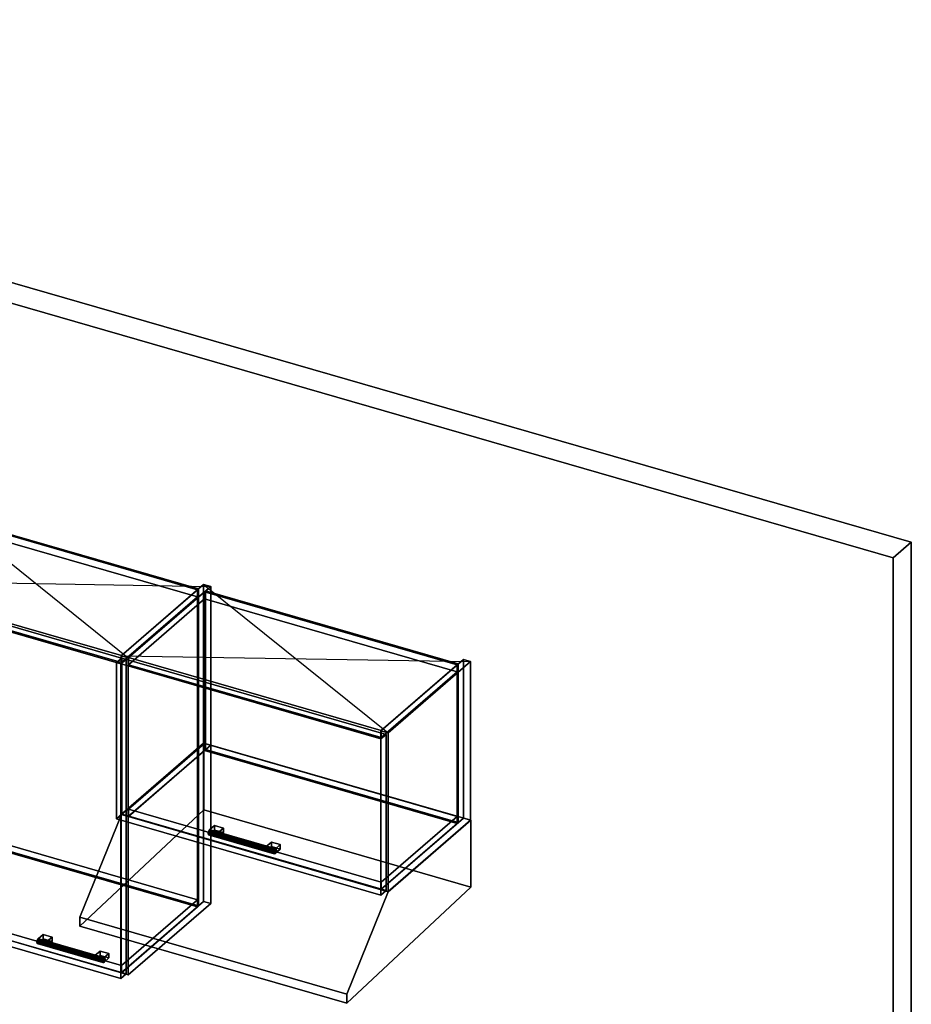
# Model space of a CAD drawing. Extents: x -1561 to 3499, y -2299 to 2343.
# Drawn here: x 1764 to 3499, y 426 to 2343 of the extents above; entities that cross this region are included whole.
import ezdxf

# ---------------------------------------------------------------- set-up
doc = ezdxf.new("R2010")
doc.units = 0
doc.layers.add('layer0', color=7, linetype='CONTINUOUS')

# ---------------------------------------------------------------- blocks, each defined once
blk = doc.blocks.new('PF_OBJECT0')
at = {"layer": 'layer0'}
for p, q in [((-25.6, 2342.8), (3499.1, 1325.3)), ((3499.1, 1325.3), (-25.6, 2342.8)), ((0, 2295), (3464.1, 1295)), ((3464.1, 1295), (0, 2295)), ((3464.1, 1295), (3499.1, 1325.3)), ((3499.1, 1325.3), (3464.1, 1295)), ((3499.1, 1325.3), (3499.1, -969.7)), ((3499.1, -969.7), (3499.1, 1325.3)), ((3464.1, 1295), (3464.1, -1000)), ((3464.1, -1000), (3464.1, 1295))]:
    blk.add_line(p, q, dxfattribs=at)
blk = doc.blocks.new('PF_OBJECT67')
at = {"layer": 'layer0'}
for p, q in [((515.4, 603.5), (540.4, 625.2)), ((540.4, 625.2), (515.4, 603.5)), ((540.4, 597.4), (540.4, 625.2)), ((540.4, 625.2), (2663.9, 12.2)), ((540.4, 625.2), (540.4, 597.4)), ((2663.9, 12.2), (540.4, 625.2)), ((466.9, 561.5), (515.4, 603.5)), ((515.4, 603.5), (466.9, 561.5)), ((515.4, 575.8), (515.4, 603.5)), ((515.4, 603.5), (515.4, 575.8)), ((515.4, 603.5), (2638.9, -9.5)), ((2122.7, 139.5), (515.4, 603.5)), ((540.4, 597.4), (515.4, 575.8)), ((515.4, 575.8), (540.4, 597.4)), ((2663.9, -15.6), (540.4, 597.4)), ((540.4, 597.4), (2663.9, -15.6)), ((515.4, 575.8), (466.9, 533.8)), ((466.9, 533.8), (515.4, 575.8)), ((2638.9, -37.2), (515.4, 575.8)), ((515.4, 575.8), (2122.7, 111.8)), ((290.4, 408.6), (466.9, 561.5)), ((466.9, 561.5), (290.4, 408.6)), ((466.9, 533.8), (466.9, 561.5)), ((466.9, 561.5), (466.9, 533.8)), ((466.9, 561.5), (2074.2, 97.5)), ((1093.9, 380.5), (466.9, 561.5)), ((466.9, 533.8), (290.4, 380.9)), ((290.4, 380.9), (466.9, 533.8)), ((2074.2, 69.8), (466.9, 533.8)), ((466.9, 533.8), (1093.9, 352.8)), ((280.4, 400), (290.4, 408.6)), ((290.4, 408.6), (280.4, 400)), ((290.4, 408.6), (290.4, 380.9)), ((290.4, 380.9), (290.4, 408.6)), ((1897.7, -55.4), (290.4, 408.6)), ((290.4, 408.6), (917.4, 227.6)), ((240.4, 365.3), (280.4, 400)), ((280.4, 400), (240.4, 365.3)), ((280.4, 400), (280.4, 372.3)), ((280.4, 372.3), (280.4, 400)), ((2403.9, -213), (280.4, 400)), ((280.4, 400), (1887.7, -64)), ((280.4, 372.3), (240.4, 337.6)), ((240.4, 337.6), (280.4, 372.3)), ((2363.9, -247.7), (240.4, 365.3)), ((240.4, 365.3), (240.4, 337.6)), ((240.4, 337.6), (240.4, 365.3)), ((240.4, 365.3), (2363.9, -247.7)), ((290.4, 380.9), (280.4, 372.3)), ((280.4, 372.3), (290.4, 380.9)), ((280.4, 372.3), (2403.9, -240.7)), ((1887.7, -91.7), (280.4, 372.3)), ((290.4, 380.9), (1897.7, -83.1)), ((917.4, 199.9), (290.4, 380.9)), ((1093.9, 380.5), (917.4, 227.6)), ((917.4, 227.6), (1093.9, 380.5)), ((1444.6, 279.3), (1093.9, 380.5)), ((1093.9, 380.5), (1093.9, 352.8)), ((1093.9, 352.8), (1093.9, 380.5)), ((1093.9, 352.8), (917.4, 199.9)), ((917.4, 199.9), (1093.9, 352.8)), ((1093.9, 352.8), (1444.6, 251.5)), ((240.4, 337.6), (2363.9, -275.4)), ((2363.9, -275.4), (240.4, 337.6)), ((1268.1, 126.4), (1444.6, 279.3)), ((1444.6, 279.3), (1268.1, 126.4)), ((1444.6, 251.5), (1444.6, 279.3)), ((1444.6, 279.3), (1444.6, 251.5)), ((2074.2, 97.5), (1444.6, 279.3)), ((1268.1, 98.7), (1444.6, 251.5)), ((1444.6, 251.5), (1268.1, 98.7)), ((1444.6, 251.5), (2074.2, 69.8)), ((917.4, 199.9), (917.4, 227.6)), ((917.4, 227.6), (1268.1, 126.4)), ((917.4, 227.6), (917.4, 199.9)), ((1268.1, 98.7), (917.4, 199.9)), ((2122.7, 139.5), (2074.2, 97.5)), ((2074.2, 97.5), (2122.7, 139.5)), ((2590.4, 4.5), (2122.7, 139.5)), ((2122.7, 139.5), (2122.7, 111.8)), ((2122.7, 111.8), (2122.7, 139.5)), ((1268.1, 126.4), (1268.1, 98.7)), ((1268.1, 98.7), (1268.1, 126.4)), ((1268.1, 126.4), (1897.7, -55.4)), ((1897.7, -83.1), (1268.1, 98.7)), ((2074.2, 97.5), (1897.7, -55.4)), ((1897.7, -55.4), (2074.2, 97.5)), ((2122.7, 111.8), (2074.2, 69.8)), ((2074.2, 69.8), (2122.7, 111.8)), ((2074.2, 97.5), (2074.2, 69.8)), ((2074.2, 69.8), (2074.2, 97.5)), ((2122.7, 111.8), (2590.4, -23.2)), ((2074.2, 69.8), (1897.7, -83.1)), ((1897.7, -83.1), (2074.2, 69.8)), ((2541.9, -37.5), (2590.4, 4.5)), ((2590.4, 4.5), (2541.9, -37.5)), ((2590.4, -23.2), (2590.4, 4.5)), ((2590.4, 4.5), (2590.4, -23.2)), ((2638.9, -9.5), (2590.4, 4.5)), ((2663.9, 12.2), (2638.9, -9.5)), ((2638.9, -9.5), (2663.9, 12.2)), ((2663.9, 12.2), (2663.9, -15.6)), ((2663.9, -15.6), (2663.9, 12.2)), ((2638.9, -9.5), (2590.4, -51.5)), ((2590.4, -51.5), (2638.9, -9.5)), ((2638.9, -9.5), (2638.9, -37.2)), ((2638.9, -37.2), (2638.9, -9.5)), ((2638.9, -37.2), (2663.9, -15.6)), ((2663.9, -15.6), (2638.9, -37.2)), ((2365.4, -190.4), (2541.9, -37.5)), ((2541.9, -37.5), (2365.4, -190.4)), ((2541.9, -65.2), (2590.4, -23.2)), ((2590.4, -23.2), (2541.9, -65.2)), ((2541.9, -65.2), (2541.9, -37.5)), ((2541.9, -37.5), (2541.9, -65.2)), ((2541.9, -37.5), (2590.4, -51.5)), ((2590.4, -51.5), (2541.9, -37.5)), ((2590.4, -23.2), (2638.9, -37.2)), ((2590.4, -79.2), (2638.9, -37.2)), ((2638.9, -37.2), (2590.4, -79.2)), ((1897.7, -55.4), (1887.7, -64)), ((1887.7, -64), (1897.7, -55.4)), ((1897.7, -83.1), (1897.7, -55.4)), ((1897.7, -55.4), (1897.7, -83.1)), ((2590.4, -51.5), (2413.9, -204.4)), ((2413.9, -204.4), (2590.4, -51.5)), ((2590.4, -51.5), (2590.4, -79.2)), ((2590.4, -79.2), (2590.4, -51.5)), ((1887.7, -91.7), (1887.7, -64)), ((1887.7, -64), (2355.4, -199)), ((1887.7, -64), (1887.7, -91.7)), ((2365.4, -218.1), (2541.9, -65.2)), ((2541.9, -65.2), (2365.4, -218.1)), ((2590.4, -79.2), (2541.9, -65.2)), ((2541.9, -65.2), (2590.4, -79.2)), ((1897.7, -83.1), (1887.7, -91.7)), ((1887.7, -91.7), (1897.7, -83.1)), ((2355.4, -226.7), (1887.7, -91.7)), ((2413.9, -232.1), (2590.4, -79.2)), ((2590.4, -79.2), (2413.9, -232.1)), ((2355.4, -199), (2365.4, -190.4)), ((2365.4, -190.4), (2355.4, -199)), ((2365.4, -190.4), (2365.4, -218.1)), ((2365.4, -218.1), (2365.4, -190.4)), ((2413.9, -204.4), (2365.4, -190.4)), ((2365.4, -190.4), (2413.9, -204.4)), ((2355.4, -199), (2355.4, -226.7)), ((2355.4, -226.7), (2355.4, -199)), ((2355.4, -199), (2403.9, -213)), ((2413.9, -204.4), (2403.9, -213)), ((2403.9, -213), (2413.9, -204.4)), ((2413.9, -232.1), (2413.9, -204.4)), ((2413.9, -204.4), (2413.9, -232.1)), ((2355.4, -226.7), (2365.4, -218.1)), ((2365.4, -218.1), (2355.4, -226.7)), ((2403.9, -240.7), (2355.4, -226.7)), ((2403.9, -213), (2363.9, -247.7)), ((2363.9, -247.7), (2403.9, -213)), ((2365.4, -218.1), (2413.9, -232.1)), ((2413.9, -232.1), (2365.4, -218.1)), ((2403.9, -240.7), (2403.9, -213)), ((2403.9, -213), (2403.9, -240.7)), ((2363.9, -275.4), (2403.9, -240.7)), ((2403.9, -240.7), (2363.9, -275.4)), ((2363.9, -275.4), (2363.9, -247.7)), ((2363.9, -247.7), (2363.9, -275.4)), ((2403.9, -240.7), (2413.9, -232.1)), ((2413.9, -232.1), (2403.9, -240.7))]:
    blk.add_line(p, q, dxfattribs=at)
blk = doc.blocks.new('PF_OBJECT93')
at = {"layer": 'layer0'}
for p, q in [((1961.3, 1104.4), (2121.8, 1243.4)), ((2121.8, 1243.4), (1961.3, 1104.4)), ((2135.6, 1239.4), (1975.1, 1100.4)), ((1975.1, 1100.4), (2135.6, 1239.4)), ((2121.8, 625.9), (2121.8, 1243.4)), ((2121.8, 1243.4), (2135.6, 1239.4)), ((2121.8, 1243.4), (2121.8, 625.9)), ((2135.6, 1239.4), (2121.8, 1243.4)), ((2135.6, 1239.4), (2135.6, 621.9)), ((2135.6, 621.9), (2135.6, 1239.4)), ((1975.1, 1100.4), (1961.3, 1104.4)), ((1961.3, 1104.4), (1961.3, 486.9)), ((1961.3, 486.9), (1961.3, 1104.4)), ((1961.3, 1104.4), (1975.1, 1100.4)), ((1975.1, 482.9), (1975.1, 1100.4)), ((1975.1, 1100.4), (1975.1, 482.9)), ((2121.8, 625.9), (1961.3, 486.9)), ((1961.3, 486.9), (2121.8, 625.9)), ((1975.1, 482.9), (2135.6, 621.9)), ((2135.6, 621.9), (1975.1, 482.9)), ((2135.6, 621.9), (2121.8, 625.9)), ((2121.8, 625.9), (2135.6, 621.9)), ((1961.3, 486.9), (1975.1, 482.9)), ((1975.1, 482.9), (1961.3, 486.9))]:
    blk.add_line(p, q, dxfattribs=at)
blk = doc.blocks.new('PF_OBJECT94')
at = {"layer": 'layer0'}
for p, q in [((1469.9, 643.2), (1617.9, 771.4)), ((1617.9, 771.4), (1469.9, 643.2)), ((1617.9, 757.5), (1617.9, 771.4)), ((1617.9, 771.4), (2109.8, 629.4)), ((1617.9, 771.4), (1617.9, 757.5)), ((2109.8, 629.4), (1617.9, 771.4)), ((1617.9, 757.5), (1469.9, 629.4)), ((1469.9, 629.4), (1617.9, 757.5)), ((2109.8, 615.5), (1617.9, 757.5)), ((1617.9, 757.5), (2109.8, 615.5)), ((1961.8, 501.2), (1469.9, 643.2)), ((1469.9, 643.2), (1469.9, 629.4)), ((1469.9, 629.4), (1469.9, 643.2)), ((1469.9, 643.2), (1961.8, 501.2)), ((1469.9, 629.4), (1961.8, 487.4)), ((1961.8, 487.4), (1469.9, 629.4)), ((2109.8, 629.4), (1961.8, 501.2)), ((1961.8, 501.2), (2109.8, 629.4)), ((1961.8, 487.4), (2109.8, 615.5)), ((2109.8, 615.5), (1961.8, 487.4)), ((2109.8, 629.4), (2109.8, 615.5)), ((2109.8, 615.5), (2109.8, 629.4)), ((1961.8, 487.4), (1961.8, 501.2)), ((1961.8, 501.2), (1961.8, 487.4))]:
    blk.add_line(p, q, dxfattribs=at)
blk = doc.blocks.new('PF_OBJECT95')
at = {"layer": 'layer0'}
for p, q in [((1617.9, 1375), (1619.9, 1376.7)), ((1619.9, 1376.7), (1617.9, 1375)), ((2109.8, 1233), (1617.9, 1375)), ((1617.9, 1375), (1617.9, 757.5)), ((1617.9, 757.5), (1617.9, 1375)), ((1617.9, 1375), (2109.8, 1233)), ((1619.9, 759.3), (1619.9, 1376.7)), ((1619.9, 1376.7), (2111.8, 1234.7)), ((1619.9, 1376.7), (1619.9, 759.3)), ((2111.8, 1234.7), (1619.9, 1376.7)), ((2111.8, 1234.7), (2109.8, 1233)), ((2109.8, 1233), (2111.8, 1234.7)), ((2109.8, 615.5), (2109.8, 1233)), ((2109.8, 1233), (2109.8, 615.5)), ((2111.8, 1234.7), (2111.8, 617.3)), ((2111.8, 617.3), (2111.8, 1234.7)), ((1619.9, 759.3), (1617.9, 757.5)), ((1617.9, 757.5), (1619.9, 759.3)), ((1617.9, 757.5), (2109.8, 615.5)), ((2109.8, 615.5), (1617.9, 757.5)), ((2111.8, 617.3), (1619.9, 759.3)), ((1619.9, 759.3), (2111.8, 617.3)), ((2109.8, 615.5), (2111.8, 617.3)), ((2111.8, 617.3), (2109.8, 615.5))]:
    blk.add_line(p, q, dxfattribs=at)
blk = doc.blocks.new('PF_OBJECT96')
at = {"layer": 'layer0'}
for p, q in [((1469.9, 1246.8), (1617.9, 1375)), ((1617.9, 1375), (1469.9, 1246.8)), ((1617.9, 1361.1), (1469.9, 1233)), ((1469.9, 1233), (1617.9, 1361.1)), ((1617.9, 1361.1), (1617.9, 1375)), ((1617.9, 1375), (2109.8, 1233)), ((1617.9, 1375), (1617.9, 1361.1)), ((2109.8, 1233), (1617.9, 1375)), ((2109.8, 1219.1), (1617.9, 1361.1)), ((1617.9, 1361.1), (2109.8, 1219.1)), ((1961.8, 1104.8), (1469.9, 1246.8)), ((1469.9, 1246.8), (1469.9, 1233)), ((1469.9, 1233), (1469.9, 1246.8)), ((1469.9, 1246.8), (1961.8, 1104.8)), ((1469.9, 1233), (1961.8, 1091)), ((1961.8, 1091), (1469.9, 1233)), ((2109.8, 1233), (1961.8, 1104.8)), ((1961.8, 1104.8), (2109.8, 1233)), ((2109.8, 1233), (2109.8, 1219.1)), ((2109.8, 1219.1), (2109.8, 1233)), ((1961.8, 1091), (2109.8, 1219.1)), ((2109.8, 1219.1), (1961.8, 1091)), ((1961.8, 1091), (1961.8, 1104.8)), ((1961.8, 1104.8), (1961.8, 1091))]:
    blk.add_line(p, q, dxfattribs=at)
blk = doc.blocks.new('PF_OBJECT97')
at = {"layer": 'layer0'}
for p, q in [((1797.7, 550.2), (1797, 546.5)), ((1797, 546.5), (1797.7, 550.2)), ((1797, 546.5), (1797.7, 544)), ((1925.1, 509.5), (1797, 546.5)), ((1797, 546.5), (1925.1, 509.5)), ((1797.7, 544), (1797, 546.5)), ((1799.5, 553), (1797.7, 550.2)), ((1797.7, 550.2), (1799.5, 553)), ((1925.9, 513.2), (1797.7, 550.2)), ((1797.7, 550.2), (1925.9, 513.2)), ((1797.7, 544), (1799.5, 544.3)), ((1799.5, 544.3), (1797.7, 544)), ((1925.9, 507), (1797.7, 544)), ((1797.7, 544), (1925.9, 507)), ((1801.2, 553.2), (1799.5, 553)), ((1799.5, 553), (1801.2, 553.2)), ((1799.5, 553), (1927.6, 516)), ((1927.6, 516), (1799.5, 553)), ((1799.5, 544.3), (1801.2, 547.1)), ((1801.2, 547.1), (1799.5, 544.3)), ((1927.6, 507.3), (1799.5, 544.3)), ((1799.5, 544.3), (1927.6, 507.3)), ((1929.4, 516.2), (1801.2, 553.2)), ((1802, 550.8), (1801.2, 553.2)), ((1801.2, 553.2), (1929.4, 516.2)), ((1801.2, 553.2), (1802, 550.8)), ((1801.2, 547.1), (1802, 550.8)), ((1802, 550.8), (1801.2, 547.1)), ((1929.4, 510.1), (1801.2, 547.1)), ((1801.2, 547.1), (1929.4, 510.1)), ((1930.1, 513.8), (1802, 550.8)), ((1802, 550.8), (1930.1, 513.8)), ((1925.1, 509.5), (1925.9, 513.2)), ((1925.9, 513.2), (1925.1, 509.5)), ((1925.9, 507), (1925.1, 509.5)), ((1925.1, 509.5), (1925.9, 507)), ((1925.9, 513.2), (1927.6, 516)), ((1927.6, 516), (1925.9, 513.2)), ((1927.6, 507.3), (1925.9, 507)), ((1925.9, 507), (1927.6, 507.3)), ((1927.6, 516), (1929.4, 516.2)), ((1929.4, 516.2), (1927.6, 516)), ((1929.4, 510.1), (1927.6, 507.3)), ((1927.6, 507.3), (1929.4, 510.1)), ((1929.4, 516.2), (1930.1, 513.8)), ((1930.1, 513.8), (1929.4, 516.2)), ((1930.1, 513.8), (1929.4, 510.1)), ((1929.4, 510.1), (1930.1, 513.8))]:
    blk.add_line(p, q, dxfattribs=at)
blk = doc.blocks.new('PF_OBJECT98')
at = {"layer": 'layer0'}
for p, q in [((1799.5, 553), (1809.5, 561.6)), ((1809.5, 561.6), (1799.5, 553)), ((1809.5, 553), (1809.5, 561.6)), ((1809.5, 561.6), (1826.8, 556.6)), ((1809.5, 561.6), (1809.5, 553)), ((1826.8, 556.6), (1809.5, 561.6)), ((1826.8, 556.6), (1816.8, 548)), ((1816.8, 548), (1826.8, 556.6)), ((1826.8, 556.6), (1826.8, 548)), ((1826.8, 548), (1826.8, 556.6)), ((1816.8, 548), (1799.5, 553)), ((1799.5, 553), (1799.5, 544.3)), ((1809.5, 553), (1799.5, 544.3)), ((1799.5, 544.3), (1799.5, 553)), ((1799.5, 553), (1816.8, 548)), ((1799.5, 544.3), (1809.5, 553)), ((1799.5, 544.3), (1816.8, 539.3)), ((1816.8, 539.3), (1799.5, 544.3)), ((1826.8, 548), (1809.5, 553)), ((1809.5, 553), (1826.8, 548)), ((1816.8, 539.3), (1816.8, 548)), ((1816.8, 539.3), (1826.8, 548)), ((1816.8, 548), (1816.8, 539.3)), ((1826.8, 548), (1816.8, 539.3))]:
    blk.add_line(p, q, dxfattribs=at)
blk = doc.blocks.new('PF_OBJECT99')
at = {"layer": 'layer0'}
for p, q in [((1910.3, 521), (1920.3, 529.6)), ((1920.3, 529.6), (1910.3, 521)), ((1927.6, 516), (1910.3, 521)), ((1910.3, 521), (1910.3, 512.3)), ((1920.3, 521), (1910.3, 512.3)), ((1910.3, 512.3), (1910.3, 521)), ((1910.3, 521), (1927.6, 516)), ((1910.3, 512.3), (1920.3, 521)), ((1920.3, 521), (1920.3, 529.6)), ((1920.3, 529.6), (1937.6, 524.6)), ((1920.3, 529.6), (1920.3, 521)), ((1937.6, 524.6), (1920.3, 529.6)), ((1937.6, 516), (1920.3, 521)), ((1920.3, 521), (1937.6, 516)), ((1937.6, 524.6), (1927.6, 516)), ((1927.6, 516), (1937.6, 524.6)), ((1937.6, 524.6), (1937.6, 516)), ((1937.6, 516), (1937.6, 524.6)), ((1910.3, 512.3), (1927.6, 507.3)), ((1927.6, 507.3), (1910.3, 512.3)), ((1927.6, 507.3), (1927.6, 516)), ((1927.6, 507.3), (1937.6, 516)), ((1927.6, 516), (1927.6, 507.3)), ((1937.6, 516), (1927.6, 507.3))]:
    blk.add_line(p, q, dxfattribs=at)
blk = doc.blocks.new('PF_OBJECT100')
at = {"layer": 'layer0'}
for p, q in [((1446.6, 1237.1), (1456.6, 1245.7)), ((1456.6, 1245.7), (1446.6, 1237.1)), ((1961, 1088.6), (1446.6, 1237.1)), ((1446.6, 1237.1), (1446.6, 624.8)), ((1446.6, 624.8), (1446.6, 1237.1)), ((1446.6, 1237.1), (1961, 1088.6)), ((1456.6, 633.5), (1456.6, 1245.7)), ((1456.6, 1245.7), (1971, 1097.2)), ((1456.6, 1245.7), (1456.6, 633.5)), ((1971, 1097.2), (1456.6, 1245.7)), ((1971, 1097.2), (1961, 1088.6)), ((1961, 1088.6), (1971, 1097.2)), ((1971, 1097.2), (1971, 485)), ((1971, 485), (1971, 1097.2)), ((1961, 476.3), (1961, 1088.6)), ((1961, 1088.6), (1961, 476.3)), ((1456.6, 633.5), (1446.6, 624.8)), ((1446.6, 624.8), (1456.6, 633.5)), ((1971, 485), (1456.6, 633.5)), ((1456.6, 633.5), (1971, 485)), ((1446.6, 624.8), (1961, 476.3)), ((1961, 476.3), (1446.6, 624.8)), ((1961, 476.3), (1971, 485)), ((1971, 485), (1961, 476.3))]:
    blk.add_line(p, q, dxfattribs=at)
blk = doc.blocks.new('PF_SKETCH101')
at = {"layer": 'layer0'}
blk.add_line((1616, 1389.4), (1975.1, 1100.4), dxfattribs=at)
blk = doc.blocks.new('PF_SKETCH102')
at = {"layer": 'layer0'}
blk.add_line((1455.5, 1250.4), (2135.6, 1239.4), dxfattribs=at)
blk = doc.blocks.new('PF_OBJECT103')
at = {"layer": 'layer0'}
for p, q in [((1961.3, 1104.4), (2121.8, 1243.4)), ((2121.8, 1243.4), (1961.3, 1104.4)), ((2135.6, 1239.4), (1975.1, 1100.4)), ((1975.1, 1100.4), (2135.6, 1239.4)), ((2121.8, 934.2), (2121.8, 1243.4)), ((2121.8, 1243.4), (2135.6, 1239.4)), ((2121.8, 1243.4), (2121.8, 934.2)), ((2135.6, 1239.4), (2121.8, 1243.4)), ((2135.6, 1239.4), (2135.6, 930.2)), ((2135.6, 930.2), (2135.6, 1239.4)), ((1975.1, 1100.4), (1961.3, 1104.4)), ((1961.3, 1104.4), (1961.3, 795.2)), ((1961.3, 795.2), (1961.3, 1104.4)), ((1961.3, 1104.4), (1975.1, 1100.4)), ((1975.1, 791.2), (1975.1, 1100.4)), ((1975.1, 1100.4), (1975.1, 791.2)), ((2121.8, 934.2), (1961.3, 795.2)), ((1961.3, 795.2), (2121.8, 934.2)), ((1975.1, 791.2), (2135.6, 930.2)), ((2135.6, 930.2), (1975.1, 791.2)), ((2135.6, 930.2), (2121.8, 934.2)), ((2121.8, 934.2), (2135.6, 930.2)), ((1961.3, 795.2), (1975.1, 791.2)), ((1975.1, 791.2), (1961.3, 795.2))]:
    blk.add_line(p, q, dxfattribs=at)
blk = doc.blocks.new('PF_OBJECT104')
at = {"layer": 'layer0'}
for p, q in [((2467, 958.4), (2627.5, 1097.4)), ((2627.5, 1097.4), (2467, 958.4)), ((2641.4, 1093.4), (2480.9, 954.4)), ((2480.9, 954.4), (2641.4, 1093.4)), ((2627.5, 788.2), (2627.5, 1097.4)), ((2627.5, 1097.4), (2641.4, 1093.4)), ((2627.5, 1097.4), (2627.5, 788.2)), ((2641.4, 1093.4), (2627.5, 1097.4)), ((2641.4, 1093.4), (2641.4, 784.2)), ((2641.4, 784.2), (2641.4, 1093.4)), ((2480.9, 954.4), (2467, 958.4)), ((2467, 958.4), (2467, 649.2)), ((2467, 649.2), (2467, 958.4)), ((2467, 958.4), (2480.9, 954.4)), ((2480.9, 645.2), (2480.9, 954.4)), ((2480.9, 954.4), (2480.9, 645.2)), ((2627.5, 788.2), (2467, 649.2)), ((2467, 649.2), (2627.5, 788.2)), ((2641.4, 784.2), (2627.5, 788.2)), ((2627.5, 788.2), (2641.4, 784.2)), ((2480.9, 645.2), (2641.4, 784.2)), ((2641.4, 784.2), (2480.9, 645.2)), ((2467, 649.2), (2480.9, 645.2)), ((2480.9, 645.2), (2467, 649.2))]:
    blk.add_line(p, q, dxfattribs=at)
blk = doc.blocks.new('PF_OBJECT105')
at = {"layer": 'layer0'}
for p, q in [((1975.6, 805.5), (2123.6, 933.7)), ((2123.6, 933.7), (1975.6, 805.5)), ((2123.6, 919.8), (2123.6, 933.7)), ((2123.6, 933.7), (2615.5, 791.7)), ((2123.6, 933.7), (2123.6, 919.8)), ((2615.5, 791.7), (2123.6, 933.7)), ((2123.6, 919.8), (1975.6, 791.7)), ((1975.6, 791.7), (2123.6, 919.8)), ((2615.5, 777.8), (2123.6, 919.8)), ((2123.6, 919.8), (2615.5, 777.8)), ((2467.5, 663.5), (1975.6, 805.5)), ((1975.6, 805.5), (1975.6, 791.7)), ((1975.6, 791.7), (1975.6, 805.5)), ((1975.6, 805.5), (2467.5, 663.5)), ((1975.6, 791.7), (2467.5, 649.7)), ((2467.5, 649.7), (1975.6, 791.7)), ((2615.5, 791.7), (2467.5, 663.5)), ((2467.5, 663.5), (2615.5, 791.7)), ((2615.5, 791.7), (2615.5, 777.8)), ((2615.5, 777.8), (2615.5, 791.7)), ((2467.5, 649.7), (2615.5, 777.8)), ((2615.5, 777.8), (2467.5, 649.7)), ((2467.5, 649.7), (2467.5, 663.5)), ((2467.5, 663.5), (2467.5, 649.7))]:
    blk.add_line(p, q, dxfattribs=at)
blk = doc.blocks.new('PF_OBJECT106')
at = {"layer": 'layer0'}
for p, q in [((2123.6, 1229), (2125.6, 1230.7)), ((2125.6, 1230.7), (2123.6, 1229)), ((2615.5, 1087), (2123.6, 1229)), ((2123.6, 1229), (2123.6, 919.8)), ((2123.6, 919.8), (2123.6, 1229)), ((2123.6, 1229), (2615.5, 1087)), ((2125.6, 921.6), (2125.6, 1230.7)), ((2125.6, 1230.7), (2617.5, 1088.7)), ((2125.6, 1230.7), (2125.6, 921.6)), ((2617.5, 1088.7), (2125.6, 1230.7)), ((2617.5, 1088.7), (2615.5, 1087)), ((2615.5, 1087), (2617.5, 1088.7)), ((2615.5, 777.8), (2615.5, 1087)), ((2615.5, 1087), (2615.5, 777.8)), ((2617.5, 1088.7), (2617.5, 779.6)), ((2617.5, 779.6), (2617.5, 1088.7)), ((2125.6, 921.6), (2123.6, 919.8)), ((2123.6, 919.8), (2125.6, 921.6)), ((2617.5, 779.6), (2125.6, 921.6)), ((2125.6, 921.6), (2617.5, 779.6)), ((2123.6, 919.8), (2615.5, 777.8)), ((2615.5, 777.8), (2123.6, 919.8)), ((2615.5, 777.8), (2617.5, 779.6)), ((2617.5, 779.6), (2615.5, 777.8))]:
    blk.add_line(p, q, dxfattribs=at)
blk = doc.blocks.new('PF_OBJECT107')
at = {"layer": 'layer0'}
for p, q in [((1975.6, 1100.8), (2123.6, 1229)), ((2123.6, 1229), (1975.6, 1100.8)), ((2123.6, 1215.1), (2123.6, 1229)), ((2123.6, 1229), (2615.5, 1087)), ((2123.6, 1229), (2123.6, 1215.1)), ((2615.5, 1087), (2123.6, 1229)), ((2123.6, 1215.1), (1975.6, 1087)), ((1975.6, 1087), (2123.6, 1215.1)), ((2615.5, 1073.1), (2123.6, 1215.1)), ((2123.6, 1215.1), (2615.5, 1073.1)), ((2467.5, 958.8), (1975.6, 1100.8)), ((1975.6, 1100.8), (1975.6, 1087)), ((1975.6, 1087), (1975.6, 1100.8)), ((1975.6, 1100.8), (2467.5, 958.8)), ((1975.6, 1087), (2467.5, 945)), ((2467.5, 945), (1975.6, 1087)), ((2615.5, 1087), (2467.5, 958.8)), ((2467.5, 958.8), (2615.5, 1087)), ((2615.5, 1087), (2615.5, 1073.1)), ((2615.5, 1073.1), (2615.5, 1087)), ((2467.5, 945), (2615.5, 1073.1)), ((2615.5, 1073.1), (2467.5, 945)), ((2467.5, 945), (2467.5, 958.8)), ((2467.5, 958.8), (2467.5, 945))]:
    blk.add_line(p, q, dxfattribs=at)
blk = doc.blocks.new('PF_OBJECT108')
at = {"layer": 'layer0'}
for p, q in [((2131.1, 762.2), (2130.4, 758.5)), ((2130.4, 758.5), (2131.1, 762.2)), ((2130.4, 758.5), (2131.1, 756.1)), ((2258.6, 721.5), (2130.4, 758.5)), ((2130.4, 758.5), (2258.6, 721.5)), ((2131.1, 756.1), (2130.4, 758.5)), ((2132.9, 765), (2131.1, 762.2)), ((2131.1, 762.2), (2132.9, 765)), ((2259.3, 725.2), (2131.1, 762.2)), ((2131.1, 762.2), (2259.3, 725.2)), ((2131.1, 756.1), (2132.9, 756.4)), ((2132.9, 756.4), (2131.1, 756.1)), ((2259.3, 719.1), (2131.1, 756.1)), ((2131.1, 756.1), (2259.3, 719.1)), ((2134.7, 765.3), (2132.9, 765)), ((2132.9, 765), (2134.7, 765.3)), ((2132.9, 765), (2261.1, 728)), ((2261.1, 728), (2132.9, 765)), ((2132.9, 756.4), (2134.7, 759.2)), ((2134.7, 759.2), (2132.9, 756.4)), ((2261.1, 719.4), (2132.9, 756.4)), ((2132.9, 756.4), (2261.1, 719.4)), ((2262.8, 728.3), (2134.7, 765.3)), ((2135.4, 762.9), (2134.7, 765.3)), ((2134.7, 765.3), (2262.8, 728.3)), ((2134.7, 765.3), (2135.4, 762.9)), ((2134.7, 759.2), (2135.4, 762.9)), ((2135.4, 762.9), (2134.7, 759.2)), ((2262.8, 722.2), (2134.7, 759.2)), ((2134.7, 759.2), (2262.8, 722.2)), ((2263.6, 725.9), (2135.4, 762.9)), ((2135.4, 762.9), (2263.6, 725.9)), ((2258.6, 721.5), (2259.3, 725.2)), ((2259.3, 725.2), (2258.6, 721.5)), ((2259.3, 719.1), (2258.6, 721.5)), ((2258.6, 721.5), (2259.3, 719.1)), ((2259.3, 725.2), (2261.1, 728)), ((2261.1, 728), (2259.3, 725.2)), ((2261.1, 719.4), (2259.3, 719.1)), ((2259.3, 719.1), (2261.1, 719.4)), ((2261.1, 728), (2262.8, 728.3)), ((2262.8, 728.3), (2261.1, 728)), ((2262.8, 722.2), (2261.1, 719.4)), ((2261.1, 719.4), (2262.8, 722.2)), ((2262.8, 728.3), (2263.6, 725.9)), ((2263.6, 725.9), (2262.8, 728.3)), ((2263.6, 725.9), (2262.8, 722.2)), ((2262.8, 722.2), (2263.6, 725.9))]:
    blk.add_line(p, q, dxfattribs=at)
blk = doc.blocks.new('PF_OBJECT109')
at = {"layer": 'layer0'}
for p, q in [((2132.9, 765), (2142.9, 773.7)), ((2142.9, 773.7), (2132.9, 765)), ((2142.9, 765), (2142.9, 773.7)), ((2142.9, 773.7), (2160.2, 768.7)), ((2142.9, 773.7), (2142.9, 765)), ((2160.2, 768.7), (2142.9, 773.7)), ((2160.2, 768.7), (2150.2, 760)), ((2150.2, 760), (2160.2, 768.7)), ((2160.2, 768.7), (2160.2, 760)), ((2160.2, 760), (2160.2, 768.7)), ((2150.2, 760), (2132.9, 765)), ((2132.9, 765), (2132.9, 756.4)), ((2142.9, 765), (2132.9, 756.4)), ((2132.9, 756.4), (2132.9, 765)), ((2132.9, 765), (2150.2, 760)), ((2132.9, 756.4), (2142.9, 765)), ((2132.9, 756.4), (2150.2, 751.4)), ((2150.2, 751.4), (2132.9, 756.4)), ((2160.2, 760), (2142.9, 765)), ((2142.9, 765), (2160.2, 760)), ((2150.2, 751.4), (2150.2, 760)), ((2150.2, 751.4), (2160.2, 760)), ((2150.2, 760), (2150.2, 751.4)), ((2160.2, 760), (2150.2, 751.4))]:
    blk.add_line(p, q, dxfattribs=at)
blk = doc.blocks.new('PF_OBJECT110')
at = {"layer": 'layer0'}
for p, q in [((2243.7, 733), (2253.7, 741.7)), ((2253.7, 741.7), (2243.7, 733)), ((2261.1, 728), (2243.7, 733)), ((2243.7, 733), (2243.7, 724.4)), ((2253.7, 733), (2243.7, 724.4)), ((2243.7, 724.4), (2243.7, 733)), ((2243.7, 733), (2261.1, 728)), ((2243.7, 724.4), (2253.7, 733)), ((2253.7, 733), (2253.7, 741.7)), ((2253.7, 741.7), (2271.1, 736.7)), ((2253.7, 741.7), (2253.7, 733)), ((2271.1, 736.7), (2253.7, 741.7)), ((2271.1, 728), (2253.7, 733)), ((2253.7, 733), (2271.1, 728)), ((2271.1, 736.7), (2261.1, 728)), ((2261.1, 728), (2271.1, 736.7)), ((2271.1, 736.7), (2271.1, 728)), ((2271.1, 728), (2271.1, 736.7)), ((2243.7, 724.4), (2261.1, 719.4)), ((2261.1, 719.4), (2243.7, 724.4)), ((2261.1, 719.4), (2261.1, 728)), ((2261.1, 719.4), (2271.1, 728)), ((2261.1, 728), (2261.1, 719.4)), ((2271.1, 728), (2261.1, 719.4))]:
    blk.add_line(p, q, dxfattribs=at)
blk = doc.blocks.new('PF_OBJECT111')
at = {"layer": 'layer0'}
for p, q in [((1952.4, 1091.1), (1962.4, 1099.7)), ((1962.4, 1099.7), (1952.4, 1091.1)), ((1962.4, 795.8), (1962.4, 1099.7)), ((1962.4, 1099.7), (2476.8, 951.2)), ((1962.4, 1099.7), (1962.4, 795.8)), ((2476.8, 951.2), (1962.4, 1099.7)), ((2466.8, 942.6), (1952.4, 1091.1)), ((1952.4, 1091.1), (1952.4, 787.1)), ((1952.4, 787.1), (1952.4, 1091.1)), ((1952.4, 1091.1), (2466.8, 942.6)), ((2476.8, 951.2), (2466.8, 942.6)), ((2466.8, 942.6), (2476.8, 951.2)), ((2466.8, 638.6), (2466.8, 942.6)), ((2466.8, 942.6), (2466.8, 638.6)), ((2476.8, 951.2), (2476.8, 647.3)), ((2476.8, 647.3), (2476.8, 951.2)), ((1962.4, 795.8), (1952.4, 787.1)), ((1952.4, 787.1), (1962.4, 795.8)), ((1952.4, 787.1), (2466.8, 638.6)), ((2466.8, 638.6), (1952.4, 787.1)), ((2476.8, 647.3), (1962.4, 795.8)), ((1962.4, 795.8), (2476.8, 647.3)), ((2466.8, 638.6), (2476.8, 647.3)), ((2476.8, 647.3), (2466.8, 638.6))]:
    blk.add_line(p, q, dxfattribs=at)
blk = doc.blocks.new('PF_SKETCH113')
at = {"layer": 'layer0'}
blk.add_line((2121.8, 1243.4), (2480.9, 954.4), dxfattribs=at)
blk = doc.blocks.new('PF_SKETCH114')
at = {"layer": 'layer0'}
blk.add_line((1961.3, 1104.4), (2641.4, 1093.4), dxfattribs=at)
blk = doc.blocks.new('PF_OBJECT118')
at = {"layer": 'layer0'}
for p, q in [((1961.7, 795.1), (2122.2, 934.1)), ((2122.2, 934.1), (1961.7, 795.1)), ((2122.2, 934.1), (2122.2, 804.2)), ((2122.2, 804.2), (2122.2, 934.1)), ((2122.2, 934.1), (2641.8, 784.1)), ((2641.8, 784.1), (2122.2, 934.1)), ((2122.2, 804.2), (1881.2, 578.2)), ((1881.2, 578.2), (2122.2, 804.2)), ((1881.2, 595.5), (1961.7, 795.1)), ((1961.7, 795.1), (1881.2, 595.5)), ((2481.3, 645.1), (1961.7, 795.1)), ((1961.7, 795.1), (2481.3, 645.1)), ((2122.2, 804.2), (2641.8, 654.2)), ((2641.8, 654.2), (2122.2, 804.2)), ((2641.8, 784.1), (2481.3, 645.1)), ((2481.3, 645.1), (2641.8, 784.1)), ((2641.8, 654.2), (2641.8, 784.1)), ((2641.8, 784.1), (2641.8, 654.2)), ((2400.8, 428.2), (2641.8, 654.2)), ((2641.8, 654.2), (2400.8, 428.2)), ((2481.3, 645.1), (2400.8, 445.5)), ((2400.8, 445.5), (2481.3, 645.1)), ((1881.2, 578.2), (1881.2, 595.5)), ((1881.2, 595.5), (2400.8, 445.5)), ((2400.8, 445.5), (1881.2, 595.5)), ((1881.2, 595.5), (1881.2, 578.2)), ((1881.2, 578.2), (2400.8, 428.2)), ((2400.8, 428.2), (1881.2, 578.2)), ((2400.8, 445.5), (2400.8, 428.2)), ((2400.8, 428.2), (2400.8, 445.5))]:
    blk.add_line(p, q, dxfattribs=at)

msp = doc.modelspace()

# ---------------------------------------------------------------- block references
for name in ['PF_OBJECT0', 'PF_SKETCH101', 'PF_OBJECT96', 'PF_OBJECT95', 'PF_SKETCH102', 'PF_OBJECT100', 'PF_OBJECT93', 'PF_OBJECT103', 'PF_OBJECT107', 'PF_SKETCH113', 'PF_OBJECT106', 'PF_OBJECT111', 'PF_SKETCH114', 'PF_OBJECT104', 'PF_OBJECT118', 'PF_OBJECT105', 'PF_OBJECT94', 'PF_OBJECT109', 'PF_OBJECT108', 'PF_OBJECT110', 'PF_OBJECT67', 'PF_OBJECT98', 'PF_OBJECT97', 'PF_OBJECT99']:
    msp.add_blockref(name, (0, 0))

doc.saveas('drawing.dxf')
